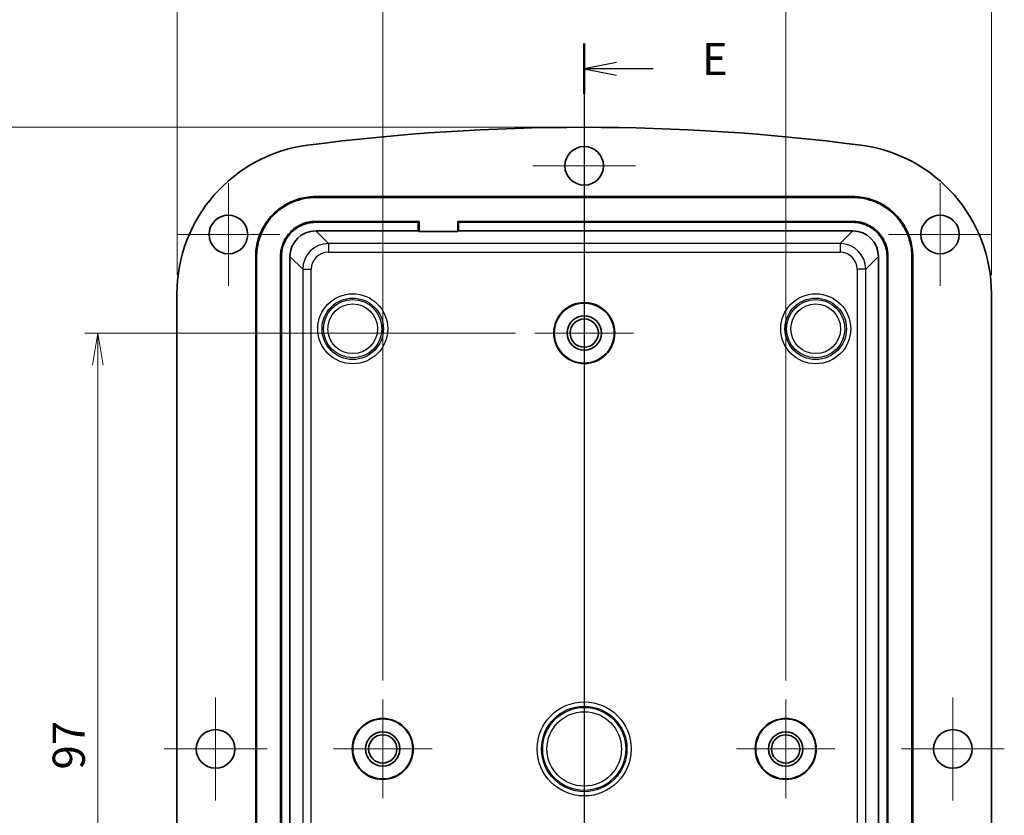
# Model space of a CAD drawing. Units: millimetres. Extents: x 22 to 2398, y 5 to 434.
# Drawn here: x 1928 to 2043, y 244 to 336 of the extents above; entities that cross this region are included whole.
import ezdxf

# ---------------------------------------------------------------- set-up
doc = ezdxf.new("R2010")
doc.units = ezdxf.units.MM
doc.header["$LTSCALE"] = 1.5
doc.layers.get('Defpoints').update_dxf_attribs({"lineweight": 25})
doc.layers.add('Center Mark (ISO)', color=7, linetype='Continuous', lineweight=18, true_color=0x80ffff)
for name, color, linetype, lineweight in [('Dimension (ISO)', 7, 'Continuous', 18), ('Section Line (ISO)', 7, 'Continuous', 25), ('Visible (ISO)', 7, 'Continuous', 35), ('Visible Narrow (ISO)', 7, 'Continuous', 25)]:
    doc.layers.add(name, color=color, linetype=linetype, lineweight=lineweight)
doc.styles.add('Note Text (TK)', font='MS PGothic.ttf')
doc.dimstyles.new('Default - Method 1b (TK)', dxfattribs={"dimscale": 1.5, "dimtxt": 2.5, "dimasz": 2.5, "dimexe": 1, "dimexo": 1.5, "dimgap": 1, "dimtad": 1, "dimtoh": 1, "dimrnd": 1e-08, "dimdsep": 46, "dimtxsty": 'Note Text (TK)', "dimblk": 'OPEN', "dimcen": 0.09, "dimdle": 5, "dimclrd": 100, "dimclre": 100, "dimclrt": 7, "dimadec": 1, "dimazin": 1, "dimtfac": 1, "dimtmove": 0, "dimatfit": 3, "dimldrblk": 'OPEN', "dimfxl": 1, "dimtolj": 1, "dimlwd": -1, "dimlwe": -1, "dimarcsym": 0})

# ---------------------------------------------------------------- blocks, each defined once
blk = doc.blocks.new('2dTransSection4')
at = {"layer": 'Section Line (ISO)', "linetype": 'Continuous'}
for p, q in [((136.111, 222.468), (136.111, 112.128)), ((138.611, 221.012), (136.111, 220.512)), ((138.611, 220.512), (136.111, 220.512)), ((136.111, 220.512), (138.611, 220.012)), ((141.48, 220.512), (138.611, 220.512)), ((138.611, 114.585), (136.111, 114.085)), ((138.611, 114.085), (136.111, 114.085)), ((136.111, 114.085), (138.611, 113.585)), ((141.48, 114.085), (138.611, 114.085))]:
    blk.add_line(p, q, dxfattribs=at)
at = {"layer": 'Section Line (ISO)', "linetype": 'Continuous', "lineweight": 50}
for p, q in [((136.111, 222.468), (136.111, 218.556)), ((136.111, 116.041), (136.111, 112.128))]:
    blk.add_line(p, q, dxfattribs=at)
at = {"layer": 'Section Line (ISO)', "char_height": 2.5, "attachment_point": 7, "style": 'Note Text (TK)'}
for insert in [(145.252, 219.24), (145.252, 112.813)]:
    blk.add_mtext('E', dxfattribs=dict(at, insert=insert))
blk = doc.blocks.new('_Open')
at = {"color": 0, "linetype": 'ByBlock', "lineweight": -2}
for p, q in [((-1, 0.167), (0, 0)), ((-1, -0.167), (0, 0)), ((0, 0), (-1, 0))]:
    blk.add_line(p, q, dxfattribs=at)
blk = doc.blocks.new('*D89')
at = {"layer": 'Defpoints', "color": 0, "transparency": 16777216}
for p in [(2017.17, 339.68), (1970.17, 257.19), (2017.17, 257.19)]:
    blk.add_point(p, dxfattribs=at)
at = {"layer": 'Dimension (ISO)', "color": 100, "transparency": 16777216}
for p, q in [((1970.17, 259.44), (1970.17, 341.18)), ((2017.17, 259.44), (2017.17, 341.18)), ((1973.92, 339.68), (2013.42, 339.68))]:
    blk.add_line(p, q, dxfattribs=at)
at = {"layer": 'Dimension (ISO)', "color": 100, "transparency": 16777216, "xscale": 3.75, "yscale": 3.75, "zscale": 3.75, "rotation": 180}
blk.add_blockref('_Open', (1970.17, 339.68), dxfattribs=at)
at = {"layer": 'Dimension (ISO)', "color": 100, "transparency": 16777216, "xscale": 3.75, "yscale": 3.75, "zscale": 3.75}
blk.add_blockref('_Open', (2017.17, 339.68), dxfattribs=at)
at = {"layer": 'Dimension (ISO)', "color": 7, "transparency": 16777216, "insert": (1991.21, 343.06), "char_height": 3.75, "attachment_point": 4, "style": 'Note Text (TK)'}
blk.add_mtext('\\A1;47', dxfattribs=at)
blk = doc.blocks.new('*D90')
at = {"layer": 'Defpoints', "color": 0, "transparency": 16777216}
for p in [(2041.17, 349.48), (1946.17, 304.5), (2041.17, 304.5)]:
    blk.add_point(p, dxfattribs=at)
at = {"layer": 'Dimension (ISO)', "color": 100, "transparency": 16777216}
for p, q in [((1946.17, 306.75), (1946.17, 350.98)), ((2041.17, 306.75), (2041.17, 350.98)), ((1949.92, 349.48), (2037.42, 349.48))]:
    blk.add_line(p, q, dxfattribs=at)
at = {"layer": 'Dimension (ISO)', "color": 100, "transparency": 16777216, "xscale": 3.75, "yscale": 3.75, "zscale": 3.75, "rotation": 180}
blk.add_blockref('_Open', (1946.17, 349.48), dxfattribs=at)
at = {"layer": 'Dimension (ISO)', "color": 100, "transparency": 16777216, "xscale": 3.75, "yscale": 3.75, "zscale": 3.75}
blk.add_blockref('_Open', (2041.17, 349.48), dxfattribs=at)
at = {"layer": 'Dimension (ISO)', "color": 7, "transparency": 16777216, "insert": (1991.23, 352.85), "char_height": 3.75, "attachment_point": 4, "style": 'Note Text (TK)'}
blk.add_mtext('\\A1;95', dxfattribs=at)
blk = doc.blocks.new('*D91')
at = {"layer": 'Defpoints', "color": 0, "transparency": 16777216}
for p in [(1987.92, 299.94), (1936.92, 202.94), (1986.42, 202.94)]:
    blk.add_point(p, dxfattribs=at)
at = {"layer": 'Dimension (ISO)', "color": 100, "transparency": 16777216}
for p, q in [((1985.67, 299.94), (1935.42, 299.94)), ((1936.92, 296.19), (1936.92, 206.69)), ((1984.17, 202.94), (1935.42, 202.94))]:
    blk.add_line(p, q, dxfattribs=at)
at = {"layer": 'Dimension (ISO)', "color": 100, "transparency": 16777216, "xscale": 3.75, "yscale": 3.75, "zscale": 3.75}
for p, rotation in [((1936.92, 299.94), 90), ((1936.92, 202.94), 270)]:
    blk.add_blockref('_Open', p, dxfattribs=dict(at, rotation=rotation))
at = {"layer": 'Dimension (ISO)', "color": 7, "transparency": 16777216, "insert": (1933.54, 249.04), "char_height": 3.75, "attachment_point": 4, "rotation": 90, "style": 'Note Text (TK)'}
blk.add_mtext('\\A1;97', dxfattribs=at)
blk = doc.blocks.new('*D92')
at = {"layer": 'Defpoints', "color": 0, "transparency": 16777216}
for p in [(1993.67, 323.94), (1924.69, 178.94), (1993.67, 178.94)]:
    blk.add_point(p, dxfattribs=at)
at = {"layer": 'Dimension (ISO)', "color": 100, "transparency": 16777216}
for p, q in [((1991.42, 323.94), (1923.19, 323.94)), ((1924.69, 320.19), (1924.69, 182.69)), ((1991.42, 178.94), (1923.19, 178.94))]:
    blk.add_line(p, q, dxfattribs=at)
at = {"layer": 'Dimension (ISO)', "color": 100, "transparency": 16777216, "xscale": 3.75, "yscale": 3.75, "zscale": 3.75}
for p, rotation in [((1924.69, 323.94), 90), ((1924.69, 178.94), 270)]:
    blk.add_blockref('_Open', p, dxfattribs=dict(at, rotation=rotation))
at = {"layer": 'Dimension (ISO)', "color": 7, "transparency": 16777216, "insert": (1921.31, 247.78), "char_height": 3.75, "attachment_point": 4, "rotation": 90, "style": 'Note Text (TK)'}
blk.add_mtext('\\A1;145', dxfattribs=at)

msp = doc.modelspace()

# ---------------------------------------------------------------- linework, layer by layer
at = {"layer": 'Center Mark (ISO)', "linetype": 'Continuous'}
for p, q in [((1993.667, 325.444), (1993.667, 313.444)), ((1999.667, 319.444), (1987.667, 319.444)), ((1952.167, 317.444), (1952.167, 305.444)), ((2035.167, 317.444), (2035.167, 305.444)), ((1958.167, 311.444), (1946.167, 311.444)), ((2041.167, 311.444), (2029.167, 311.444)), ((1993.667, 305.694), (1993.667, 294.194)), ((1999.417, 299.944), (1987.917, 299.944)), ((1950.667, 257.444), (1950.667, 245.444)), ((2036.667, 257.444), (2036.667, 245.444)), ((1970.167, 257.194), (1970.167, 245.694)), ((2017.167, 257.194), (2017.167, 245.694)), ((1956.667, 251.444), (1944.667, 251.444)), ((1975.917, 251.444), (1964.417, 251.444)), ((2022.917, 251.444), (2011.417, 251.444)), ((2042.667, 251.444), (2030.667, 251.444))]:
    msp.add_line(p, q, dxfattribs=at)
at = {"layer": 'Visible (ISO)'}
for p, q in [((1962.345, 315.864), (2024.989, 315.864)), ((2024.989, 315.76), (1962.345, 315.76)), ((1974.422, 312.969), (1962.345, 312.969)), ((1974.317, 312.864), (1962.345, 312.864)), ((1974.317, 312.864), (1974.422, 312.969)), ((1974.317, 311.864), (1974.317, 312.864)), ((1974.422, 312.969), (1974.422, 311.794)), ((1978.912, 311.794), (1978.912, 312.969)), ((2024.989, 312.969), (1978.912, 312.969)), ((1978.912, 312.969), (1979.017, 312.864)), ((1979.017, 312.864), (1979.017, 311.864)), ((2024.989, 312.864), (1979.017, 312.864)), ((1962.345, 311.864), (1974.317, 311.864)), ((1974.422, 311.794), (1974.317, 311.864)), ((1978.912, 311.794), (1974.422, 311.794)), ((1979.017, 311.864), (1978.912, 311.794)), ((1979.017, 311.864), (2024.989, 311.864)), ((1955.346, 194.022), (1955.346, 308.866)), ((1955.451, 308.866), (1955.451, 194.022)), ((1958.242, 308.866), (1958.242, 194.022)), ((1958.346, 308.866), (1958.346, 194.022)), ((1959.346, 194.022), (1959.346, 308.866)), ((2027.987, 308.866), (2027.987, 194.022)), ((2028.987, 194.022), (2028.987, 308.866)), ((2029.092, 194.022), (2029.092, 308.866)), ((2031.882, 194.022), (2031.882, 308.866)), ((2031.987, 308.866), (2031.987, 194.022)), ((1946.167, 304.5), (1946.167, 198.388)), ((2041.167, 198.388), (2041.167, 304.5))]:
    msp.add_line(p, q, dxfattribs=at)
for centre, radius in [((1993.667, 319.444), 2.25), ((1952.167, 311.444), 2.25), ((2035.167, 311.444), 2.25), ((1993.667, 299.944), 3.557), ((1993.667, 299.944), 3.5), ((1993.667, 299.944), 2), ((1993.667, 299.944), 1.65), ((1970.167, 251.444), 3.557), ((2017.167, 251.444), 3.557), ((1970.167, 251.444), 3.5), ((2017.167, 251.444), 3.5), ((1950.667, 251.444), 2.25), ((1970.167, 251.444), 2), ((1970.167, 251.444), 1.65), ((2017.167, 251.444), 2), ((2017.167, 251.444), 1.65), ((2036.667, 251.444), 2.25)]:
    msp.add_circle(centre, radius, dxfattribs=at)
for centre, radius, start, end in [((1993.667, 73.944), 250, 82.58633, 97.41367), ((1963.667, 304.5), 17.5, 97.41367, 180), ((2023.667, 304.5), 17.5, 0, 82.58633)]:
    msp.add_arc(centre, radius, start, end, dxfattribs=at)
for centre, major_axis in [((1962.348, 308.863), (-2.124, 2.124)), ((2024.985, 308.863), (2.124, 2.124))]:
    msp.add_ellipse(centre, major_axis=major_axis, ratio=0.9987828, start_param=5.4983961, end_param=7.0679745, dxfattribs=at)
for points, knots in [([(1955.346, 308.866), (1955.346, 309.171), (1955.366, 309.477), (1955.406, 309.779), (1955.446, 310.082), (1955.506, 310.382), (1955.585, 310.677), (1955.624, 310.825), (1955.669, 310.971), (1955.718, 311.115), (1955.816, 311.405), (1955.933, 311.687), (1956.068, 311.961), (1956.135, 312.098), (1956.207, 312.233), (1956.284, 312.365), (1956.436, 312.63), (1956.606, 312.884), (1956.792, 313.126), (1956.885, 313.248), (1956.982, 313.366), (1957.083, 313.481), (1957.284, 313.71), (1957.501, 313.927), (1957.73, 314.128), (1957.845, 314.229), (1957.963, 314.326), (1958.084, 314.419), (1958.327, 314.604), (1958.581, 314.774), (1958.846, 314.927), (1958.978, 315.003), (1959.113, 315.075), (1959.25, 315.143), (1959.523, 315.278), (1959.806, 315.395), (1960.095, 315.493), (1960.24, 315.542), (1960.386, 315.587), (1960.534, 315.626), (1960.829, 315.705), (1961.129, 315.765), (1961.431, 315.805), (1961.734, 315.844), (1962.039, 315.864), (1962.345, 315.864)], [-7.0679745, -7.0679745, -7.0679745, -7.0679745, -6.9371763, -6.9371763, -6.9371763, -6.8063781, -6.8063781, -6.8063781, -6.740979, -6.740979, -6.740979, -6.6101808, -6.6101808, -6.6101808, -6.5447817, -6.5447817, -6.5447817, -6.4139835, -6.4139835, -6.4139835, -6.3485844, -6.3485844, -6.3485844, -6.2177862, -6.2177862, -6.2177862, -6.1523871, -6.1523871, -6.1523871, -6.0215889, -6.0215889, -6.0215889, -5.9561898, -5.9561898, -5.9561898, -5.8253916, -5.8253916, -5.8253916, -5.7599925, -5.7599925, -5.7599925, -5.6291943, -5.6291943, -5.6291943, -5.4983961, -5.4983961, -5.4983961, -5.4983961]), ([(2024.989, 315.864), (2025.294, 315.864), (2025.6, 315.844), (2025.902, 315.805), (2026.205, 315.765), (2026.505, 315.705), (2026.8, 315.626), (2026.948, 315.587), (2027.094, 315.542), (2027.238, 315.493), (2027.528, 315.395), (2027.81, 315.278), (2028.084, 315.143), (2028.221, 315.075), (2028.356, 315.003), (2028.488, 314.927), (2028.753, 314.774), (2029.007, 314.604), (2029.249, 314.419), (2029.371, 314.326), (2029.489, 314.229), (2029.603, 314.128), (2029.833, 313.927), (2030.049, 313.71), (2030.251, 313.481), (2030.352, 313.366), (2030.448, 313.248), (2030.541, 313.126), (2030.727, 312.884), (2030.897, 312.63), (2031.05, 312.365), (2031.126, 312.233), (2031.198, 312.098), (2031.266, 311.961), (2031.401, 311.687), (2031.518, 311.405), (2031.616, 311.115), (2031.665, 310.971), (2031.709, 310.825), (2031.749, 310.677), (2031.828, 310.382), (2031.888, 310.082), (2031.927, 309.779), (2031.967, 309.477), (2031.987, 309.171), (2031.987, 308.866)], [-7.0679745, -7.0679745, -7.0679745, -7.0679745, -6.9371763, -6.9371763, -6.9371763, -6.8063781, -6.8063781, -6.8063781, -6.740979, -6.740979, -6.740979, -6.6101808, -6.6101808, -6.6101808, -6.5447817, -6.5447817, -6.5447817, -6.4139835, -6.4139835, -6.4139835, -6.3485844, -6.3485844, -6.3485844, -6.2177862, -6.2177862, -6.2177862, -6.1523871, -6.1523871, -6.1523871, -6.0215889, -6.0215889, -6.0215889, -5.9561898, -5.9561898, -5.9561898, -5.8253916, -5.8253916, -5.8253916, -5.7599925, -5.7599925, -5.7599925, -5.6291943, -5.6291943, -5.6291943, -5.4983961, -5.4983961, -5.4983961, -5.4983961]), ([(1962.345, 315.76), (1962.044, 315.76), (1961.743, 315.74), (1961.445, 315.701), (1961.147, 315.661), (1960.851, 315.603), (1960.561, 315.525), (1960.415, 315.486), (1960.271, 315.442), (1960.129, 315.394), (1959.844, 315.297), (1959.566, 315.182), (1959.296, 315.049), (1959.161, 314.982), (1959.028, 314.912), (1958.898, 314.836), (1958.637, 314.686), (1958.387, 314.518), (1958.148, 314.335), (1958.029, 314.244), (1957.912, 314.148), (1957.799, 314.049), (1957.573, 313.851), (1957.36, 313.638), (1957.162, 313.411), (1957.062, 313.298), (1956.967, 313.182), (1956.875, 313.063), (1956.692, 312.824), (1956.525, 312.573), (1956.374, 312.313), (1956.299, 312.183), (1956.228, 312.05), (1956.162, 311.915), (1956.029, 311.645), (1955.914, 311.367), (1955.817, 311.082), (1955.769, 310.939), (1955.725, 310.795), (1955.686, 310.65), (1955.608, 310.36), (1955.549, 310.064), (1955.51, 309.766), (1955.471, 309.468), (1955.451, 309.167), (1955.451, 308.866)], [5.4983961, 5.4983961, 5.4983961, 5.4983961, 5.6291943, 5.6291943, 5.6291943, 5.7599925, 5.7599925, 5.7599925, 5.8253916, 5.8253916, 5.8253916, 5.9561898, 5.9561898, 5.9561898, 6.0215889, 6.0215889, 6.0215889, 6.1523871, 6.1523871, 6.1523871, 6.2177862, 6.2177862, 6.2177862, 6.3485844, 6.3485844, 6.3485844, 6.4139835, 6.4139835, 6.4139835, 6.5447817, 6.5447817, 6.5447817, 6.6101808, 6.6101808, 6.6101808, 6.740979, 6.740979, 6.740979, 6.8063781, 6.8063781, 6.8063781, 6.9371763, 6.9371763, 6.9371763, 7.0679745, 7.0679745, 7.0679745, 7.0679745]), ([(2031.882, 308.866), (2031.882, 309.167), (2031.863, 309.468), (2031.824, 309.766), (2031.784, 310.064), (2031.726, 310.36), (2031.648, 310.65), (2031.609, 310.795), (2031.565, 310.939), (2031.517, 311.082), (2031.42, 311.367), (2031.305, 311.645), (2031.172, 311.915), (2031.105, 312.05), (2031.034, 312.183), (2030.959, 312.313), (2030.809, 312.573), (2030.641, 312.824), (2030.458, 313.063), (2030.367, 313.182), (2030.271, 313.298), (2030.172, 313.411), (2029.974, 313.638), (2029.761, 313.851), (2029.534, 314.049), (2029.421, 314.148), (2029.305, 314.244), (2029.186, 314.335), (2028.947, 314.518), (2028.696, 314.686), (2028.436, 314.836), (2028.305, 314.912), (2028.173, 314.982), (2028.038, 315.049), (2027.768, 315.182), (2027.489, 315.297), (2027.205, 315.394), (2027.062, 315.442), (2026.918, 315.486), (2026.773, 315.525), (2026.482, 315.603), (2026.187, 315.661), (2025.889, 315.701), (2025.591, 315.74), (2025.29, 315.76), (2024.989, 315.76)], [5.4983961, 5.4983961, 5.4983961, 5.4983961, 5.6291943, 5.6291943, 5.6291943, 5.7599925, 5.7599925, 5.7599925, 5.8253916, 5.8253916, 5.8253916, 5.9561898, 5.9561898, 5.9561898, 6.0215889, 6.0215889, 6.0215889, 6.1523871, 6.1523871, 6.1523871, 6.2177862, 6.2177862, 6.2177862, 6.3485844, 6.3485844, 6.3485844, 6.4139835, 6.4139835, 6.4139835, 6.5447817, 6.5447817, 6.5447817, 6.6101808, 6.6101808, 6.6101808, 6.740979, 6.740979, 6.740979, 6.8063781, 6.8063781, 6.8063781, 6.9371763, 6.9371763, 6.9371763, 7.0679745, 7.0679745, 7.0679745, 7.0679745]), ([(1962.345, 312.969), (1962.166, 312.969), (1961.987, 312.957), (1961.809, 312.934), (1961.632, 312.911), (1961.456, 312.876), (1961.283, 312.829), (1961.196, 312.806), (1961.11, 312.78), (1961.026, 312.752), (1960.856, 312.694), (1960.69, 312.625), (1960.53, 312.546), (1960.449, 312.507), (1960.37, 312.464), (1960.293, 312.42), (1960.138, 312.33), (1959.989, 312.23), (1959.847, 312.121), (1959.776, 312.067), (1959.706, 312.01), (1959.639, 311.951), (1959.505, 311.833), (1959.378, 311.706), (1959.26, 311.572), (1959.201, 311.504), (1959.144, 311.435), (1959.089, 311.364), (1958.98, 311.222), (1958.881, 311.073), (1958.791, 310.918), (1958.746, 310.84), (1958.704, 310.761), (1958.665, 310.681), (1958.585, 310.52), (1958.517, 310.355), (1958.459, 310.185), (1958.431, 310.1), (1958.405, 310.015), (1958.381, 309.928), (1958.335, 309.755), (1958.3, 309.579), (1958.277, 309.402), (1958.253, 309.224), (1958.242, 309.045), (1958.242, 308.866)], [5.4983961, 5.4983961, 5.4983961, 5.4983961, 5.6291943, 5.6291943, 5.6291943, 5.7599925, 5.7599925, 5.7599925, 5.8253916, 5.8253916, 5.8253916, 5.9561898, 5.9561898, 5.9561898, 6.0215889, 6.0215889, 6.0215889, 6.1523871, 6.1523871, 6.1523871, 6.2177862, 6.2177862, 6.2177862, 6.3485844, 6.3485844, 6.3485844, 6.4139835, 6.4139835, 6.4139835, 6.5447817, 6.5447817, 6.5447817, 6.6101808, 6.6101808, 6.6101808, 6.740979, 6.740979, 6.740979, 6.8063781, 6.8063781, 6.8063781, 6.9371763, 6.9371763, 6.9371763, 7.0679745, 7.0679745, 7.0679745, 7.0679745]), ([(1962.345, 312.864), (1962.17, 312.864), (1961.996, 312.853), (1961.823, 312.83), (1961.65, 312.807), (1961.478, 312.773), (1961.31, 312.728), (1961.225, 312.706), (1961.142, 312.68), (1961.059, 312.652), (1960.894, 312.596), (1960.733, 312.529), (1960.576, 312.452), (1960.498, 312.414), (1960.421, 312.372), (1960.345, 312.329), (1960.194, 312.242), (1960.049, 312.145), (1959.91, 312.038), (1959.841, 311.985), (1959.774, 311.93), (1959.708, 311.872), (1959.577, 311.757), (1959.453, 311.634), (1959.338, 311.503), (1959.281, 311.437), (1959.226, 311.37), (1959.172, 311.3), (1959.066, 311.162), (1958.969, 311.017), (1958.882, 310.865), (1958.838, 310.79), (1958.797, 310.713), (1958.759, 310.635), (1958.681, 310.478), (1958.615, 310.317), (1958.559, 310.151), (1958.531, 310.069), (1958.505, 309.985), (1958.483, 309.901), (1958.437, 309.733), (1958.403, 309.561), (1958.381, 309.388), (1958.358, 309.215), (1958.346, 309.041), (1958.346, 308.866)], [5.4983961, 5.4983961, 5.4983961, 5.4983961, 5.6291943, 5.6291943, 5.6291943, 5.7599925, 5.7599925, 5.7599925, 5.8253916, 5.8253916, 5.8253916, 5.9561898, 5.9561898, 5.9561898, 6.0215889, 6.0215889, 6.0215889, 6.1523871, 6.1523871, 6.1523871, 6.2177862, 6.2177862, 6.2177862, 6.3485844, 6.3485844, 6.3485844, 6.4139835, 6.4139835, 6.4139835, 6.5447817, 6.5447817, 6.5447817, 6.6101808, 6.6101808, 6.6101808, 6.740979, 6.740979, 6.740979, 6.8063781, 6.8063781, 6.8063781, 6.9371763, 6.9371763, 6.9371763, 7.0679745, 7.0679745, 7.0679745, 7.0679745]), ([(2029.092, 308.866), (2029.092, 309.045), (2029.08, 309.224), (2029.057, 309.402), (2029.034, 309.579), (2028.999, 309.755), (2028.952, 309.928), (2028.929, 310.015), (2028.903, 310.1), (2028.874, 310.185), (2028.817, 310.355), (2028.748, 310.52), (2028.669, 310.681), (2028.63, 310.761), (2028.587, 310.84), (2028.543, 310.918), (2028.453, 311.073), (2028.353, 311.222), (2028.244, 311.364), (2028.19, 311.435), (2028.133, 311.504), (2028.074, 311.572), (2027.956, 311.706), (2027.829, 311.833), (2027.695, 311.951), (2027.627, 312.01), (2027.558, 312.067), (2027.487, 312.121), (2027.345, 312.23), (2027.196, 312.33), (2027.041, 312.42), (2026.963, 312.464), (2026.884, 312.507), (2026.804, 312.546), (2026.643, 312.625), (2026.478, 312.694), (2026.308, 312.752), (2026.223, 312.78), (2026.138, 312.806), (2026.051, 312.829), (2025.878, 312.876), (2025.702, 312.911), (2025.525, 312.934), (2025.347, 312.957), (2025.168, 312.969), (2024.989, 312.969)], [5.4983961, 5.4983961, 5.4983961, 5.4983961, 5.6291943, 5.6291943, 5.6291943, 5.7599925, 5.7599925, 5.7599925, 5.8253916, 5.8253916, 5.8253916, 5.9561898, 5.9561898, 5.9561898, 6.0215889, 6.0215889, 6.0215889, 6.1523871, 6.1523871, 6.1523871, 6.2177862, 6.2177862, 6.2177862, 6.3485844, 6.3485844, 6.3485844, 6.4139835, 6.4139835, 6.4139835, 6.5447817, 6.5447817, 6.5447817, 6.6101808, 6.6101808, 6.6101808, 6.740979, 6.740979, 6.740979, 6.8063781, 6.8063781, 6.8063781, 6.9371763, 6.9371763, 6.9371763, 7.0679745, 7.0679745, 7.0679745, 7.0679745]), ([(2028.987, 308.866), (2028.987, 309.041), (2028.976, 309.215), (2028.953, 309.388), (2028.93, 309.561), (2028.896, 309.733), (2028.851, 309.901), (2028.829, 309.985), (2028.803, 310.069), (2028.775, 310.151), (2028.719, 310.317), (2028.652, 310.478), (2028.575, 310.635), (2028.537, 310.713), (2028.495, 310.79), (2028.452, 310.865), (2028.365, 311.017), (2028.267, 311.162), (2028.161, 311.3), (2028.108, 311.37), (2028.053, 311.437), (2027.995, 311.503), (2027.88, 311.634), (2027.757, 311.757), (2027.625, 311.872), (2027.56, 311.93), (2027.492, 311.985), (2027.423, 312.038), (2027.285, 312.145), (2027.139, 312.242), (2026.988, 312.329), (2026.913, 312.372), (2026.836, 312.414), (2026.758, 312.452), (2026.601, 312.529), (2026.44, 312.596), (2026.274, 312.652), (2026.192, 312.68), (2026.108, 312.706), (2026.024, 312.728), (2025.855, 312.773), (2025.684, 312.807), (2025.511, 312.83), (2025.338, 312.853), (2025.164, 312.864), (2024.989, 312.864)], [5.4983961, 5.4983961, 5.4983961, 5.4983961, 5.6291943, 5.6291943, 5.6291943, 5.7599925, 5.7599925, 5.7599925, 5.8253916, 5.8253916, 5.8253916, 5.9561898, 5.9561898, 5.9561898, 6.0215889, 6.0215889, 6.0215889, 6.1523871, 6.1523871, 6.1523871, 6.2177862, 6.2177862, 6.2177862, 6.3485844, 6.3485844, 6.3485844, 6.4139835, 6.4139835, 6.4139835, 6.5447817, 6.5447817, 6.5447817, 6.6101808, 6.6101808, 6.6101808, 6.740979, 6.740979, 6.740979, 6.8063781, 6.8063781, 6.8063781, 6.9371763, 6.9371763, 6.9371763, 7.0679745, 7.0679745, 7.0679745, 7.0679745])]:
    msp.add_open_spline(points, degree=3, knots=knots, dxfattribs=at)
at = {"layer": 'Visible Narrow (ISO)'}
for p, q in [((1962.345, 315.864), (1962.345, 315.76)), ((2024.989, 315.864), (2024.989, 315.76)), ((1962.345, 312.864), (1962.345, 312.969)), ((2024.989, 312.864), (2024.989, 312.969)), ((1963.83, 310.379), (1962.345, 311.864)), ((2024.989, 311.864), (2023.504, 310.379)), ((2023.504, 310.379), (1963.83, 310.379)), ((1963.83, 310.379), (1963.83, 309.38)), ((2023.504, 310.379), (2023.504, 309.38)), ((1963.83, 309.38), (2023.504, 309.38)), ((1955.346, 308.866), (1955.451, 308.866)), ((1958.346, 308.866), (1958.242, 308.866)), ((1959.346, 308.866), (1960.832, 307.381)), ((2026.502, 307.381), (2027.987, 308.866)), ((2028.987, 308.866), (2029.092, 308.866)), ((2031.987, 308.866), (2031.882, 308.866)), ((1960.832, 307.381), (1961.831, 307.381)), ((1960.832, 307.381), (1960.832, 195.507)), ((1961.831, 195.507), (1961.831, 307.381)), ((2025.503, 307.381), (2025.503, 195.507)), ((2026.502, 307.381), (2025.503, 307.381)), ((2026.502, 195.507), (2026.502, 307.381))]:
    msp.add_line(p, q, dxfattribs=at)
for centre, radius in [((1966.667, 300.444), 4.083), ((2020.667, 300.444), 4.083), ((1966.667, 300.444), 3.583), ((1966.667, 300.444), 3.397), ((1966.667, 300.444), 2.897), ((2020.667, 300.444), 3.583), ((2020.667, 300.444), 3.397), ((2020.667, 300.444), 2.897), ((1993.667, 251.444), 5.483), ((1993.667, 251.444), 4.983), ((1993.667, 251.444), 4.842), ((1993.667, 251.444), 4.343)]:
    msp.add_circle(centre, radius, dxfattribs=at)
for centre, major_axis, ratio in [((1963.832, 307.378), (-2.122, 2.122), 0.9995934), ((2023.501, 307.378), (2.122, 2.122), 0.9995934), ((1963.832, 307.378), (-1.416, 1.416), 0.9987828), ((2023.501, 307.378), (1.416, 1.416), 0.9987828)]:
    msp.add_ellipse(centre, major_axis=major_axis, ratio=ratio, start_param=5.4983961, end_param=7.0679745, dxfattribs=at)

# ---------------------------------------------------------------- block references
at = {"layer": 'Section Line (ISO)', "xscale": 1.5, "yscale": 1.5, "zscale": 1.5}
msp.add_blockref('2dTransSection4', (1789.5, 0), dxfattribs=at)

# ---------------------------------------------------------------- dimensions: what is measured, and where the dimension line sits
at = {"layer": 'Dimension (ISO)', "color": 100, "true_color": 0x00ff3f}
for base, p1, p2, angle, picture, middle in [((2041.167, 349.479), (1946.167, 304.5), (2041.167, 304.5), 180, '*D90', (1993.667, 349.479)), ((2017.167, 339.684), (1970.167, 257.194), (2017.167, 257.194), 180, '*D89', (1993.667, 339.684)), ((1924.685, 178.944), (1993.667, 323.944), (1993.667, 178.944), 90, '*D92', (1924.685, 251.444)), ((1936.917, 202.944), (1987.917, 299.944), (1986.417, 202.944), 90, '*D91', (1936.917, 251.444))]:
    dim = msp.add_linear_dim(base=base, p1=p1, p2=p2, angle=angle, dimstyle='Default - Method 1b (TK)', override={"dimscale": 0, "dimtxt": 3.75, "dimasz": 3.75, "dimexe": 1.5, "dimexo": 2.25, "dimgap": 1.5, "dimtoh": 0, "dimdec": 2, "dimcen": 0.135, "dimtol": 0, "dimlim": 0, "dimtp": 0, "dimtm": 0, "dimtdec": 2, "dimtofl": 0, "dimatfit": 1}, dxfattribs=at)
    dim.commit()
    dim.dimension.update_dxf_attribs({"geometry": picture, "text_midpoint": middle, "dimtype": 160})

doc.saveas('drawing.dxf')
